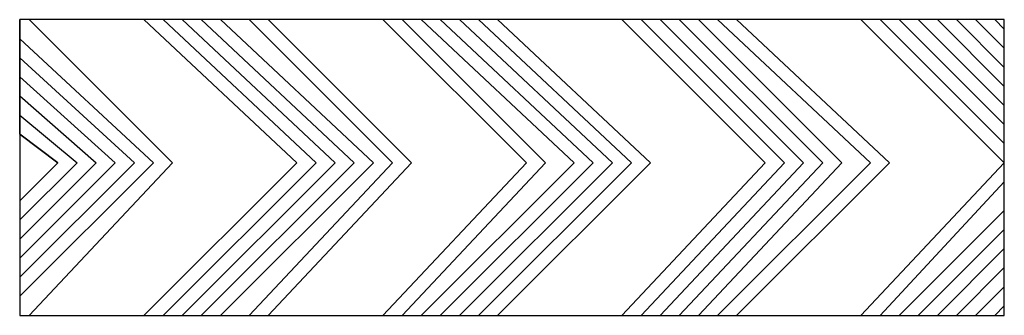
# Model space of a CAD drawing. Extents: x 0 to 1.03, y -0.16 to 0.15.
import ezdxf

# ---------------------------------------------------------------- set-up
doc = ezdxf.new("R2010")
doc.units = 0
doc.header["$MEASUREMENT"] = 0

msp = doc.modelspace()

# ---------------------------------------------------------------- linework, layer by layer
for p, q in [((0, 0.03), (0, 0.15)), ((0, 0.15), (0, 0)), ((0.52, 0.15), (0, 0.15)), ((0.01, 0.15), (0.16, 0)), ((0.16, 0), (0.01, 0.15)), ((0.29, 0), (0.13, 0.15)), ((0.13, 0.15), (0.29, 0)), ((0.15, 0.15), (0.31, 0)), ((0.33, 0), (0.17, 0.15)), ((0.19, 0.15), (0.35, 0)), ((0.37, 0), (0.21, 0.15)), ((0.24, 0.15), (0.39, 0)), ((0.41, 0), (0.26, 0.15)), ((0.26, 0.15), (0.41, 0)), ((0.53, 0), (0.38, 0.15)), ((0.38, 0.15), (0.53, 0)), ((0.4, 0.15), (0.55, 0)), ((0.58, 0), (0.42, 0.15)), ((0.44, 0.15), (0.6, 0)), ((0.62, 0), (0.46, 0.15)), ((0.48, 0.15), (0.64, 0)), ((0.66, 0), (0.5, 0.15)), ((0.5, 0.15), (0.66, 0)), ((1.03, 0.15), (0.52, 0.15)), ((0.78, 0), (0.63, 0.15)), ((0.63, 0.15), (0.78, 0)), ((0.65, 0.15), (0.8, 0)), ((0.82, 0), (0.67, 0.15)), ((0.69, 0.15), (0.84, 0)), ((0.86, 0), (0.71, 0.15)), ((0.73, 0.15), (0.89, 0)), ((0.91, 0), (0.75, 0.15)), ((0.75, 0.15), (0.91, 0)), ((1.03, 0), (0.88, 0.15)), ((0.9, 0.15), (1.03, 0.02)), ((1.03, 0.04), (0.92, 0.15)), ((0.94, 0.15), (1.03, 0.06)), ((1.03, 0.08), (0.96, 0.15)), ((0.98, 0.15), (1.03, 0.1)), ((1.03, 0.12), (1, 0.15)), ((1.02, 0.15), (1.03, 0.14)), ((1.03, 0), (1.03, 0.15)), ((1.03, -0.16), (1.03, 0.15)), ((0, 0.13), (0.14, 0)), ((0, 0.11), (0.12, 0)), ((0, 0.09), (0.1, 0)), ((0, 0.07), (0.08, 0)), ((0, 0.05), (0.06, 0)), ((0, 0.03), (0.04, 0)), ((0.04, 0), (0, 0.03)), ((0, 0), (0, -0.16)), ((0, -0.04), (0.04, 0)), ((0.04, 0), (0, -0.04)), ((0.14, 0), (0, -0.14)), ((0.12, 0), (0, -0.12)), ((0.1, 0), (0, -0.1)), ((0.08, 0), (0, -0.08)), ((0.06, 0), (0, -0.06)), ((0.01, -0.16), (0.16, 0)), ((0.16, 0), (0.01, -0.16)), ((0.13, -0.16), (0.29, 0)), ((0.29, 0), (0.13, -0.16)), ((0.31, 0), (0.15, -0.16)), ((0.17, -0.16), (0.33, 0)), ((0.35, 0), (0.19, -0.16)), ((0.21, -0.16), (0.37, 0)), ((0.39, 0), (0.24, -0.16)), ((0.26, -0.16), (0.41, 0)), ((0.41, 0), (0.26, -0.16)), ((0.38, -0.16), (0.53, 0)), ((0.53, 0), (0.38, -0.16)), ((0.55, 0), (0.4, -0.16)), ((0.42, -0.16), (0.58, 0)), ((0.6, 0), (0.44, -0.16)), ((0.46, -0.16), (0.62, 0)), ((0.64, 0), (0.48, -0.16)), ((0.5, -0.16), (0.66, 0)), ((0.66, 0), (0.5, -0.16)), ((0.63, -0.16), (0.78, 0)), ((0.78, 0), (0.63, -0.16)), ((0.8, 0), (0.65, -0.16)), ((0.67, -0.16), (0.82, 0)), ((0.84, 0), (0.69, -0.16)), ((0.71, -0.16), (0.86, 0)), ((0.89, 0), (0.73, -0.16)), ((0.75, -0.16), (0.91, 0)), ((0.91, 0), (0.75, -0.16)), ((0.88, -0.16), (1.03, 0)), ((1.03, -0.16), (1.03, 0)), ((0.9, -0.16), (1.03, -0.02)), ((0, -0.04), (0, -0.16)), ((1.03, -0.05), (0.92, -0.16)), ((0.94, -0.16), (1.03, -0.07)), ((1.03, -0.09), (0.96, -0.16)), ((0.98, -0.16), (1.03, -0.11)), ((1.03, -0.13), (1, -0.16)), ((1.02, -0.16), (1.03, -0.15)), ((0, -0.16), (0.52, -0.16)), ((0.52, -0.16), (1.03, -0.16))]:
    msp.add_line(p, q)

doc.saveas('drawing.dxf')
